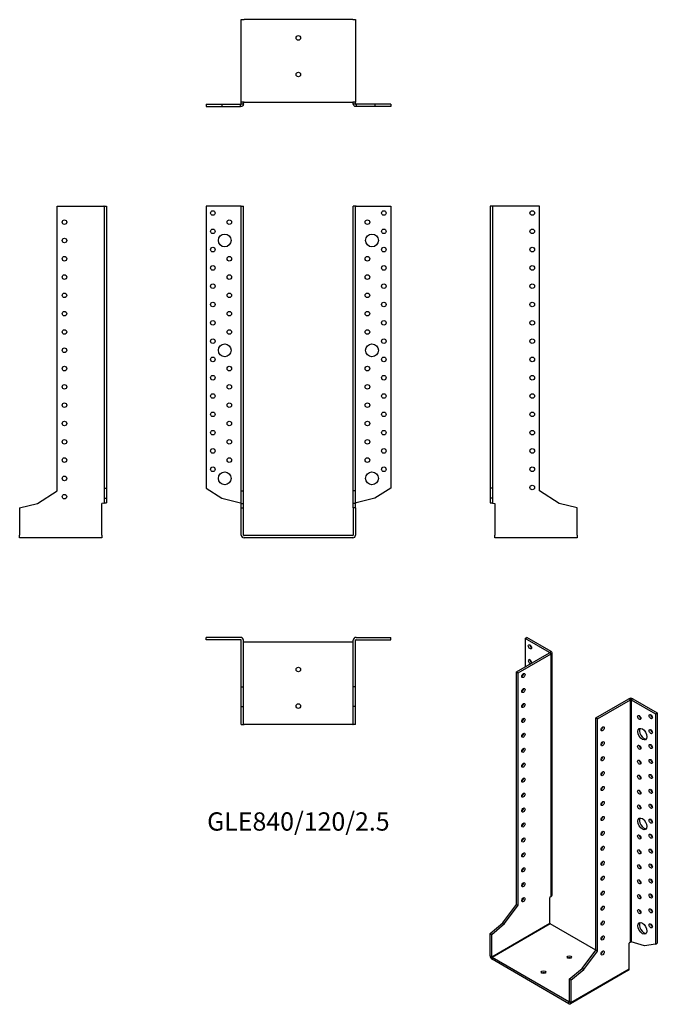
# Model space of a CAD drawing. Units: millimetres. Extents: x -305 to 393, y -512 to 564.
import ezdxf

# ---------------------------------------------------------------- set-up
doc = ezdxf.new("R2010")
doc.units = ezdxf.units.MM
doc.styles.get("Standard").update_dxf_attribs({"font": 'arial.ttf'})

# ---------------------------------------------------------------- blocks, each defined once
blk = doc.blocks.new('GLE840_120_2.5-Front')
for p, q in [((-63.1, 360), (-101, 360)), ((-101, 360), (-101, 51.9)), ((-62.5, 360), (-63.1, 360)), ((-62.5, 360), (-60, 360)), ((-62.5, 49), (-62.5, 360)), ((-60, 49), (-60, 360)), ((60, 49), (60, 360)), ((62.5, 360), (60, 360)), ((62.5, 49), (62.5, 360)), ((63.1, 360), (62.5, 360)), ((63.1, 360), (101, 360)), ((101, 360), (101, 51.9)), ((-101, 51.9), (-83.8, 40.8)), ((-62.5, 49), (-60, 49)), ((-62.5, 35.2), (-62.5, 49)), ((-60, 35.2), (-60, 49)), ((62.5, 49), (60, 49)), ((60, 35.2), (60, 49)), ((62.5, 35.2), (62.5, 49)), ((101, 51.9), (83.8, 40.8)), ((-83.8, 40.8), (-63.1, 35.7)), ((-62.5, 35.2), (-60, 35.2)), ((-62.5, 30.4), (-62.5, 35.2)), ((-60, 30.4), (-60, 35.2)), ((62.5, 35.2), (60, 35.2)), ((60, 30.4), (60, 35.2)), ((62.5, 30.4), (62.5, 35.2)), ((83.8, 40.8), (63.1, 35.7)), ((-62.5, 30.4), (-60, 30.4)), ((-62.5, 0.6), (-62.5, 30.4)), ((-60, 0.6), (-60, 30.4)), ((60, 30.4), (60, 0.6)), ((62.5, 30.4), (60, 30.4)), ((62.5, 30.4), (62.5, 0.6)), ((59.4, 0), (-59.4, 0)), ((59.4, -2.5), (-59.4, -2.5))]:
    blk.add_line(p, q)
for centre, radius in [((-93.5, 352.5), 2.5), ((-75.5, 342.5), 2.5), ((75.5, 342.5), 2.5), ((93.5, 352.5), 2.5), ((-93.5, 332.5), 2.5), ((93.5, 332.5), 2.5), ((-80.5, 322.5), 7), ((80.5, 322.5), 7), ((-93.5, 312.5), 2.5), ((93.5, 312.5), 2.5), ((-75.5, 302.5), 2.5), ((75.5, 302.5), 2.5), ((-93.5, 292.5), 2.5), ((93.5, 292.5), 2.5), ((-75.5, 282.5), 2.5), ((75.5, 282.5), 2.5), ((-93.5, 272.5), 2.5), ((93.5, 272.5), 2.5), ((-75.5, 262.5), 2.5), ((75.5, 262.5), 2.5), ((-93.5, 252.5), 2.5), ((93.5, 252.5), 2.5), ((-75.5, 242.5), 2.5), ((75.5, 242.5), 2.5), ((-93.5, 232.5), 2.5), ((93.5, 232.5), 2.5), ((-75.5, 222.5), 2.5), ((75.5, 222.5), 2.5), ((-93.5, 212.5), 2.5), ((-80.5, 202.5), 7), ((80.5, 202.5), 7), ((93.5, 212.5), 2.5), ((-93.5, 192.5), 2.5), ((93.5, 192.5), 2.5), ((-75.5, 182.5), 2.5), ((75.5, 182.5), 2.5), ((-93.5, 172.5), 2.5), ((93.5, 172.5), 2.5), ((-75.5, 162.5), 2.5), ((75.5, 162.5), 2.5), ((-93.5, 152.5), 2.5), ((93.5, 152.5), 2.5), ((-75.5, 142.5), 2.5), ((75.5, 142.5), 2.5), ((-93.5, 132.5), 2.5), ((93.5, 132.5), 2.5), ((-75.5, 122.5), 2.5), ((75.5, 122.5), 2.5), ((-93.5, 112.5), 2.5), ((93.5, 112.5), 2.5), ((-75.5, 102.5), 2.5), ((75.5, 102.5), 2.5), ((-93.5, 92.5), 2.5), ((93.5, 92.5), 2.5), ((-75.5, 82.5), 2.5), ((75.5, 82.5), 2.5), ((-93.5, 72.5), 2.5), ((-80.5, 62.5), 7), ((80.5, 62.5), 7), ((93.5, 72.5), 2.5)]:
    blk.add_circle(centre, radius)
for centre, radius, start, end in [((-59.4, 0.6), 3.1, 180, 270), ((-59.4, 0.6), 0.6, 180, 270), ((59.4, 0.6), 3.1, 270, 0), ((59.4, 0.6), 0.6, 270, 0)]:
    blk.add_arc(centre, radius, start, end)
for points in [[(-63.1, 35.7), (-63, 35.7), (-62.9, 35.7), (-62.8, 35.6), (-62.7, 35.6), (-62.6, 35.6), (-62.6, 35.6), (-62.5, 35.5), (-62.5, 35.5), (-62.5, 35.5)], [(62.5, 35.5), (62.5, 35.5), (62.5, 35.5), (62.6, 35.6), (62.6, 35.6), (62.7, 35.6), (62.8, 35.7), (62.9, 35.7), (63, 35.7), (63.1, 35.7)]]:
    blk.add_open_spline(points, degree=3, knots=[0, 0, 0, 0, 0.02568211, 0.02568211, 0.05135235, 0.05135235, 0.07514353, 0.07514353, 0.0989347, 0.0989347, 0.0989347, 0.0989347])
blk = doc.blocks.new('GLE840_120_2.5-Left')
for p, q in [((2.5, 360), (0, 360)), ((0, 360), (0, 51.9)), ((3.1, 360), (2.5, 360)), ((2.5, 360), (2.5, 51.9)), ((54, 360), (3.1, 360)), ((54, 49), (54, 360)), ((0, 51.9), (0, 40.8)), ((2.5, 51.9), (0, 51.9)), ((2.5, 51.9), (2.5, 40.8)), ((75.3, 35.2), (54, 49)), ((2.5, 40.8), (0, 40.8)), ((0, 40.8), (0, 35.7)), ((0, 35.7), (2.3, 35.7)), ((2.3, 35.7), (2.5, 35.7)), ((2.5, 40.8), (2.5, 35.7)), ((3.1, 35.5), (5, 35)), ((5, 35), (5, 0.6)), ((95, 30.4), (75.3, 35.2)), ((95, 0.6), (95, 30.4)), ((5, -2.5), (5, 0.6)), ((95, 0.6), (95, -2.5)), ((95, -2.5), (5, -2.5))]:
    blk.add_line(p, q)
for centre in [(46, 352.5), (46, 332.5), (46, 312.5), (46, 292.5), (46, 272.5), (46, 252.5), (46, 232.5), (46, 212.5), (46, 192.5), (46, 172.5), (46, 152.5), (46, 132.5), (46, 112.5), (46, 92.5), (46, 72.5), (46, 52.5)]:
    blk.add_circle(centre, 2.5)
for points, knots in [([(3.1, 35.5), (2.7, 35.5), (2.3, 35.5), (1.5, 35.6), (1.2, 35.6), (0.6, 35.6), (0.4, 35.7), (0.2, 35.7), (0.1, 35.7), (0, 35.7), (0, 35.7), (0, 35.7)], [0, 0, 0, 0, 0.121595, 0.121595, 0.2431266, 0.2431266, 0.3646582, 0.3646582, 0.4268608, 0.4268608, 0.4890641, 0.4890641, 0.4890641, 0.4890641]), ([(2.5, 35.7), (2.5, 35.7), (2.5, 35.7), (2.6, 35.6), (2.6, 35.6), (2.7, 35.6), (2.8, 35.6), (2.9, 35.5), (3, 35.5), (3.1, 35.5)], [0, 0, 0, 0, 0.02568211, 0.02568211, 0.05135235, 0.05135235, 0.07514353, 0.07514353, 0.0989347, 0.0989347, 0.0989347, 0.0989347])]:
    blk.add_open_spline(points, degree=3, knots=knots)
blk = doc.blocks.new('GLE840_120_2.5-Right')
for p, q in [((-54, 49), (-54, 360)), ((-54, 360), (-3.1, 360)), ((-2.5, 360), (-3.1, 360)), ((-2.5, 360), (0, 360)), ((-2.5, 360), (-2.5, 51.9)), ((0, 360), (0, 51.9)), ((-75.3, 35.2), (-54, 49)), ((-2.5, 51.9), (0, 51.9)), ((-2.5, 51.9), (-2.5, 40.8)), ((0, 51.9), (0, 40.8)), ((-95, 30.4), (-75.3, 35.2)), ((-3.1, 35.5), (-5, 35)), ((-5, 0.6), (-5, 35)), ((-2.5, 40.8), (0, 40.8)), ((-2.5, 40.8), (-2.5, 35.7)), ((-2.5, 35.7), (-2.3, 35.7)), ((-2.3, 35.7), (0, 35.7)), ((0, 40.8), (0, 35.7)), ((-95, 30.4), (-95, 0.6)), ((-95, -2.5), (-95, 0.6)), ((-5, 0.6), (-5, -2.5)), ((-5, -2.5), (-95, -2.5))]:
    blk.add_line(p, q)
for centre in [(-46, 342.5), (-46, 322.5), (-46, 302.5), (-46, 282.5), (-46, 262.5), (-46, 242.5), (-46, 222.5), (-46, 202.5), (-46, 182.5), (-46, 162.5), (-46, 142.5), (-46, 122.5), (-46, 102.5), (-46, 82.5), (-46, 62.5), (-46, 42.5)]:
    blk.add_circle(centre, 2.5)
for points, knots in [([(0, 35.7), (0, 35.7), (-0.1, 35.7), (-0.4, 35.7), (-0.6, 35.6), (-1.2, 35.6), (-1.5, 35.6), (-2.1, 35.5), (-2.3, 35.5), (-2.7, 35.5), (-2.9, 35.5), (-3.1, 35.5)], [0, 0, 0, 0, 0.121595, 0.121595, 0.2431266, 0.2431266, 0.3646582, 0.3646582, 0.4268608, 0.4268608, 0.4890641, 0.4890641, 0.4890641, 0.4890641]), ([(-3.1, 35.5), (-3, 35.5), (-2.9, 35.5), (-2.8, 35.6), (-2.7, 35.6), (-2.6, 35.6), (-2.6, 35.7), (-2.5, 35.7), (-2.5, 35.7), (-2.5, 35.7)], [0, 0, 0, 0, 0.02568211, 0.02568211, 0.05135235, 0.05135235, 0.07514353, 0.07514353, 0.0989347, 0.0989347, 0.0989347, 0.0989347])]:
    blk.add_open_spline(points, degree=3, knots=knots)
blk = doc.blocks.new('GLE840_120_2.5-Top')
for p, q in [((-63.1, 0), (-101, 0)), ((-101, -2.5), (-101, 0)), ((63.1, 0), (101, 0)), ((101, -2.5), (101, 0)), ((-63.1, -2.5), (-101, -2.5)), ((-62.5, -54), (-62.5, -3.1)), ((-60, -54), (-60, -3.1)), ((-59.4, -5), (-60, -5)), ((59.4, -5), (-59.4, -5)), ((60, -5), (59.4, -5)), ((60, -54), (60, -3.1)), ((62.5, -54), (62.5, -3.1)), ((63.1, -2.5), (101, -2.5)), ((-62.5, -54), (-60, -54)), ((-62.5, -75.3), (-62.5, -54)), ((-60, -75.3), (-60, -54)), ((62.5, -54), (60, -54)), ((60, -75.3), (60, -54)), ((62.5, -75.3), (62.5, -54)), ((-62.5, -75.3), (-60, -75.3)), ((-62.5, -95), (-62.5, -75.3)), ((-60, -95), (-60, -75.3)), ((62.5, -75.3), (60, -75.3)), ((60, -95), (60, -75.3)), ((62.5, -95), (62.5, -75.3)), ((-62.5, -95), (-60, -95)), ((-60, -95), (-59.4, -95)), ((59.4, -95), (-59.4, -95)), ((59.4, -95), (60, -95)), ((62.5, -95), (60, -95))]:
    blk.add_line(p, q)
for centre in [(0, -35), (0, -75)]:
    blk.add_circle(centre, 2.5)
for centre, radius, start, end in [((-63.1, -3.1), 3.1, 0, 90), ((63.1, -3.1), 3.1, 90, 180), ((-63.1, -3.1), 0.6, 0, 90), ((63.1, -3.1), 0.6, 90, 180)]:
    blk.add_arc(centre, radius, start, end)
blk = doc.blocks.new('GLE840_120_2.5-Bottom')
for p, q in [((-62.5, 95), (-59.4, 95)), ((-62.5, 5), (-62.5, 95)), ((59.4, 95), (-59.4, 95)), ((59.4, 95), (62.5, 95)), ((62.5, 95), (62.5, 5)), ((-101, 2.5), (-83.8, 2.5)), ((-101, 2.5), (-101, 0)), ((-101, 0), (-83.8, 0)), ((-83.8, 2.5), (-63.1, 2.5)), ((-83.8, 2.5), (-83.8, 0)), ((-83.8, 0), (-63.1, 0)), ((-63.1, 2.3), (-63.1, 2.5)), ((-63.1, 0), (-63.1, 2.3)), ((-59.4, 5), (-62.5, 5)), ((-62.5, 3.1), (-62.5, 5)), ((-62.5, 3.1), (-62.3, 3.1)), ((-62.3, 3.1), (-60, 3.1)), ((-60, 3.1), (-60, 5)), ((-59.4, 5), (59.4, 5)), ((62.5, 5), (59.4, 5)), ((60, 3.1), (60, 5)), ((60, 3.1), (62.3, 3.1)), ((62.3, 3.1), (62.5, 3.1)), ((62.5, 3.1), (62.5, 5)), ((83.8, 2.5), (63.1, 2.5)), ((63.1, 2.5), (63.1, 2.3)), ((63.1, 2.3), (63.1, 0)), ((83.8, 0), (63.1, 0)), ((101, 2.5), (83.8, 2.5)), ((83.8, 2.5), (83.8, 0)), ((101, 0), (83.8, 0)), ((101, 2.5), (101, 0))]:
    blk.add_line(p, q)
for centre in [(0, 75), (0, 35)]:
    blk.add_circle(centre, 2.5)
for points, knots in [([(-60, 3.1), (-60, 2.7), (-60.1, 2.3), (-60.4, 1.5), (-60.6, 1.2), (-61.2, 0.6), (-61.5, 0.4), (-62.1, 0.2), (-62.3, 0.1), (-62.7, 0), (-62.9, 0), (-63.1, 0)], [0, 0, 0, 0, 0.121595, 0.121595, 0.2431266, 0.2431266, 0.3646582, 0.3646582, 0.4268608, 0.4268608, 0.4890641, 0.4890641, 0.4890641, 0.4890641]), ([(-63.1, 2.5), (-63, 2.5), (-62.9, 2.5), (-62.8, 2.6), (-62.7, 2.6), (-62.6, 2.7), (-62.6, 2.8), (-62.5, 2.9), (-62.5, 3), (-62.5, 3.1)], [0, 0, 0, 0, 0.02568211, 0.02568211, 0.05135235, 0.05135235, 0.07514353, 0.07514353, 0.0989347, 0.0989347, 0.0989347, 0.0989347]), ([(63.1, 0), (62.7, 0), (62.3, 0.1), (61.5, 0.4), (61.2, 0.6), (60.6, 1.2), (60.4, 1.5), (60.2, 2.1), (60.1, 2.3), (60, 2.7), (60, 2.9), (60, 3.1)], [0, 0, 0, 0, 0.121595, 0.121595, 0.2431266, 0.2431266, 0.3646582, 0.3646582, 0.4268608, 0.4268608, 0.4890641, 0.4890641, 0.4890641, 0.4890641]), ([(62.5, 3.1), (62.5, 3), (62.5, 2.9), (62.6, 2.8), (62.6, 2.7), (62.7, 2.6), (62.8, 2.6), (62.9, 2.5), (63, 2.5), (63.1, 2.5)], [0, 0, 0, 0, 0.02568211, 0.02568211, 0.05135235, 0.05135235, 0.07514353, 0.07514353, 0.0989347, 0.0989347, 0.0989347, 0.0989347])]:
    blk.add_open_spline(points, degree=3, knots=knots)
blk = doc.blocks.new('GLE840_120_2.5-ISO')
for p, q in [((-39.6, 207.6), (-37.8, 208.6)), ((-12.8, 192.1), (-39.6, 207.6)), ((-39.6, 207.6), (-39.6, 176.2)), ((-11, 193.1), (-37.8, 208.6)), ((-48.8, 170.9), (-12.8, 191.6)), ((-47, 169.8), (-11, 190.6)), ((-12.8, 192.1), (-11, 193.1)), ((-12.8, 191.6), (-12.8, 192.1)), ((-11, 190.6), (-12.8, 191.6)), ((-11, -74.4), (-11, 190.6)), ((-10.1, -73), (-10.1, 191.9)), ((-48.8, 170.9), (-47, 169.8)), ((-48.8, -83.1), (-48.8, 170.9)), ((-47, -84.1), (-47, 169.8)), ((37.8, 120.8), (73.8, 141.6)), ((39.6, 119.8), (75.6, 140.6)), ((75.6, 140.6), (73.8, 141.6)), ((75.6, -124.4), (75.6, 140.6)), ((78.2, 141.6), (76.4, 140.6)), ((76.4, 140.6), (103.2, 125.1)), ((76.4, 140.6), (76.4, -124.1)), ((78.2, 141.6), (105, 126.1)), ((37.8, -133.1), (37.8, 120.8)), ((39.6, 119.8), (37.8, 120.8)), ((39.6, -134.1), (39.6, 119.8)), ((103.2, 125.1), (105, 126.1)), ((103.2, 125.1), (103.2, -126.4)), ((105, 126.1), (105, -125.4)), ((-11, -74.4), (-12.4, -75.5)), ((-63.8, -103.1), (-48.8, -83.1)), ((-62.1, -104.1), (-47, -84.1)), ((-48.8, -83.1), (-47, -84.1)), ((-12.4, -103.6), (-12.4, -75.5)), ((-77.8, -115), (-63.8, -103.1)), ((-76, -140.4), (-12.4, -103.6)), ((-76, -116), (-62.1, -104.1)), ((-12, -104.3), (-75.6, -141.1)), ((-63.8, -103.1), (-62.1, -104.1)), ((37.8, -133.1), (-12, -104.3)), ((-77.8, -115), (-76, -116)), ((-77.8, -139.3), (-77.8, -115)), ((-76, -140.4), (-76, -116)), ((75.6, -124.4), (74.2, -125.5)), ((74.2, -153.6), (74.2, -125.5)), ((91.1, -128.5), (76.4, -124.1)), ((103.2, -126.4), (91.1, -128.5)), ((103.2, -126.4), (105, -125.4)), ((-77.8, -139.3), (-76, -140.4)), ((22.8, -153.1), (37.8, -133.1)), ((24.5, -154.1), (39.6, -134.1)), ((39.6, -134.1), (37.8, -133.1)), ((44.1, -136.7), (43.6, -136.4)), ((-75.6, -141.1), (-75.6, -143.1)), ((8.4, -189.6), (-75.6, -141.1)), ((8.4, -191.6), (-75.6, -143.1)), ((8.8, -165), (22.8, -153.1)), ((73.6, -155), (10, -191.8)), ((10.6, -190.4), (74.2, -153.6)), ((10.6, -166), (24.5, -154.1)), ((24.5, -154.1), (22.8, -153.1)), ((8.8, -165), (8.8, -189.3)), ((10.6, -166), (8.8, -165)), ((10.6, -166), (10.6, -190.4)), ((8.4, -189.6), (8.8, -189.3)), ((8.4, -191.6), (8.4, -189.6)), ((8.8, -189.3), (10.6, -190.4))]:
    blk.add_line(p, q)
for centre, major_axis in [((-34.3, 198.4), (1.25, -2.17)), ((-41.4, 167), (1.25, 2.17)), ((-41.4, 150.6), (1.25, 2.17)), ((-41.4, 134.3), (1.25, 2.17)), ((-41.4, 118), (1.25, 2.17)), ((85.2, 121.2), (1.25, -2.17)), ((97.9, 122.1), (1.25, -2.17)), ((45.3, 108.8), (-1.25, -2.17)), ((88.7, 102.9), (3.5, -6.06)), ((97.9, 105.7), (1.25, -2.17)), ((-41.4, 101.7), (1.25, 2.17)), ((-41.4, 85.3), (1.25, 2.17)), ((45.3, 92.5), (-1.25, -2.17)), ((85.2, 88.6), (1.25, -2.17)), ((97.9, 89.4), (1.25, -2.17)), ((45.3, 76.1), (-1.25, -2.17)), ((97.9, 73.1), (1.25, -2.17)), ((-41.4, 69), (1.25, 2.17)), ((85.2, 72.3), (1.25, -2.17)), ((-41.4, 52.7), (1.25, 2.17)), ((45.3, 59.8), (-1.25, -2.17)), ((85.2, 55.9), (1.25, -2.17)), ((97.9, 56.7), (1.25, -2.17)), ((45.3, 43.5), (-1.25, -2.17)), ((-41.4, 36.3), (1.25, 2.17)), ((85.2, 39.6), (1.25, -2.17)), ((97.9, 40.4), (1.25, -2.17)), ((-41.4, 20), (1.25, 2.17)), ((45.3, 27.1), (-1.25, -2.17)), ((85.2, 23.3), (1.25, -2.17)), ((97.9, 24.1), (1.25, -2.17)), ((45.3, 10.8), (-1.25, -2.17)), ((88.7, 4.9), (3.5, -6.06)), ((-41.4, 3.7), (1.25, 2.17)), ((97.9, 7.8), (1.25, -2.17)), ((-41.4, -12.7), (1.25, 2.17)), ((45.3, -5.5), (-1.25, -2.17)), ((85.2, -9.4), (1.25, -2.17)), ((97.9, -8.6), (1.25, -2.17)), ((45.3, -21.8), (-1.25, -2.17)), ((-41.4, -29), (1.25, 2.17)), ((85.2, -25.7), (1.25, -2.17)), ((97.9, -24.9), (1.25, -2.17)), ((-41.4, -45.3), (1.25, 2.17)), ((45.3, -38.2), (-1.25, -2.17)), ((85.2, -42), (1.25, -2.17)), ((97.9, -41.2), (1.25, -2.17)), ((45.3, -54.5), (-1.25, -2.17)), ((-41.4, -61.6), (1.25, 2.17)), ((85.2, -58.4), (1.25, -2.17)), ((97.9, -57.6), (1.25, -2.17)), ((45.3, -70.8), (-1.25, -2.17)), ((85.2, -74.7), (1.25, -2.17)), ((97.9, -73.9), (1.25, -2.17)), ((-41.4, -78), (1.25, 2.17)), ((45.3, -87.2), (-1.25, -2.17)), ((85.2, -91), (1.25, -2.17)), ((97.9, -90.2), (1.25, -2.17)), ((45.3, -103.5), (-1.25, -2.17)), ((88.7, -109.4), (3.5, -6.06)), ((97.9, -106.6), (1.25, -2.17)), ((45.3, -119.8), (-1.25, -2.17)), ((8.8, -140.8), (2.5, 0)), ((45.3, -136.2), (-1.25, -2.17)), ((-19.4, -157.2), (2.5, 0))]:
    blk.add_ellipse(centre, major_axis=major_axis, ratio=0.57735)
for centre, major_axis, start_param, end_param in [((-32.5, 199.4), (1.25, -2.17), 3.926991, 5.497787), ((-34.3, 182.1), (1.25, -2.17), 0.141897, 6.141288), ((-32.5, 183.1), (1.25, -2.17), 3.926991, 5.497787), ((-13.2, 191.9), (0.6, 0), 5.497787, 7.068583), ((-13.2, 191.9), (3.1, 0), 5.497787, 7.068583), ((-43.1, 168), (1.25, 2.17), 3.926991, 5.497787), ((-43.1, 151.7), (1.25, 2.17), 3.926991, 5.497787), ((76, 140.4), (3.1, 0), 0.785398, 2.356194), ((76, 140.4), (-0.6, 0), 3.926991, 5.497787), ((-43.1, 135.3), (1.25, 2.17), 3.926991, 5.497787), ((-43.1, 119), (1.25, 2.17), 3.926991, 5.497787), ((87, 122.3), (1.25, -2.17), 3.926991, 5.497787), ((99.7, 123.1), (1.25, -2.17), 3.926991, 5.497787), ((43.5, 109.8), (1.25, 2.17), 3.926991, 5.497787), ((90.5, 103.9), (-3.5, 6.06), 0.255303, 2.88629), ((99.7, 106.8), (1.25, -2.17), 3.926991, 5.497787), ((-43.1, 102.7), (1.25, 2.17), 3.926991, 5.497787), ((-43.1, 86.3), (1.25, 2.17), 3.926991, 5.497787), ((43.5, 93.5), (1.25, 2.17), 3.926991, 5.497787), ((87, 89.6), (1.25, -2.17), 3.926991, 5.497787), ((99.7, 90.4), (1.25, -2.17), 3.926991, 5.497787), ((43.5, 77.2), (1.25, 2.17), 3.926991, 5.497787), ((-43.1, 70), (1.25, 2.17), 3.926991, 5.497787), ((87, 73.3), (1.25, -2.17), 3.926991, 5.497787), ((99.7, 74.1), (1.25, -2.17), 3.926991, 5.497787), ((-43.1, 53.7), (1.25, 2.17), 3.926991, 5.497787), ((43.5, 60.8), (1.25, 2.17), 3.926991, 5.497787), ((87, 57), (1.25, -2.17), 3.926991, 5.497787), ((99.7, 57.8), (1.25, -2.17), 3.926991, 5.497787), ((43.5, 44.5), (1.25, 2.17), 3.926991, 5.497787), ((-43.1, 37.4), (1.25, 2.17), 3.926991, 5.497787), ((87, 40.6), (1.25, -2.17), 3.926991, 5.497787), ((99.7, 41.4), (1.25, -2.17), 3.926991, 5.497787), ((-43.1, 21), (1.25, 2.17), 3.926991, 5.497787), ((43.5, 28.2), (1.25, 2.17), 3.926991, 5.497787), ((87, 24.3), (1.25, -2.17), 3.926991, 5.497787), ((99.7, 25.1), (1.25, -2.17), 3.926991, 5.497787), ((43.5, 11.8), (1.25, 2.17), 3.926991, 5.497787), ((90.5, 5.9), (-3.5, 6.06), 0.255303, 2.88629), ((-43.1, 4.7), (1.25, 2.17), 3.926991, 5.497787), ((99.7, 8.8), (1.25, -2.17), 3.926991, 5.497787), ((-43.1, -11.6), (1.25, 2.17), 3.926991, 5.497787), ((43.5, -4.5), (1.25, 2.17), 3.926991, 5.497787), ((87, -8.4), (1.25, -2.17), 3.926991, 5.497787), ((99.7, -7.6), (1.25, -2.17), 3.926991, 5.497787), ((43.5, -20.8), (1.25, 2.17), 3.926991, 5.497787), ((-43.1, -28), (1.25, 2.17), 3.926991, 5.497787), ((87, -24.7), (1.25, -2.17), 3.926991, 5.497787), ((99.7, -23.9), (1.25, -2.17), 3.926991, 5.497787), ((43.5, -37.2), (1.25, 2.17), 3.926991, 5.497787), ((87, -41), (1.25, -2.17), 3.926991, 5.497787), ((99.7, -40.2), (1.25, -2.17), 3.926991, 5.497787), ((-43.1, -44.3), (1.25, 2.17), 3.926991, 5.497787), ((43.5, -53.5), (1.25, 2.17), 3.926991, 5.497787), ((-43.1, -60.6), (1.25, 2.17), 3.926991, 5.497787), ((87, -57.4), (1.25, -2.17), 3.926991, 5.497787), ((99.7, -56.5), (1.25, -2.17), 3.926991, 5.497787), ((43.5, -69.8), (1.25, 2.17), 3.926991, 5.497787), ((87, -73.7), (1.25, -2.17), 3.926991, 5.497787), ((99.7, -72.9), (1.25, -2.17), 3.926991, 5.497787), ((-43.1, -77), (1.25, 2.17), 3.926991, 5.497787), ((43.5, -86.1), (1.25, 2.17), 3.926991, 5.497787), ((87, -90), (1.25, -2.17), 3.926991, 5.497787), ((99.7, -89.2), (1.25, -2.17), 3.926991, 5.497787), ((-12, -103.9), (-0.3, 0.52), 0.785398, 2.356194), ((43.5, -102.5), (1.25, 2.17), 3.926991, 5.497787), ((90.5, -108.4), (-3.5, 6.06), 0.255303, 2.88629), ((99.7, -105.5), (1.25, -2.17), 3.926991, 5.497787), ((43.5, -118.8), (1.25, 2.17), 3.926991, 5.497787), ((-75.6, -140.6), (-1.55, 2.68), 0.785398, 2.356194), ((43.5, -135.1), (1.25, 2.17), 3.926991, 5.497787), ((-75.6, -140.6), (0.3, -0.52), 3.926991, 5.497787), ((8.8, -142.9), (-2.5, 0), 3.926991, 5.497787), ((-19.4, -159.2), (-2.5, 0), 3.926991, 5.497787), ((72.1, -152.4), (1.55, -2.68), 0, 0.785398), ((8.4, -189.1), (0.3, -0.52), 5.497787, 7.068583), ((8.4, -189.1), (1.55, -2.68), 5.497787, 7.068583)]:
    blk.add_ellipse(centre, major_axis=major_axis, ratio=0.57735, start_param=start_param, end_param=end_param)
for points, knots in [([(-11, -74.4), (-10.7, -74.2), (-10.5, -74), (-10.2, -73.5), (-10.1, -73.3), (-10.1, -73), (-10.1, -73), (-10.1, -73)], [0, 0, 0, 0, 0.121595, 0.121595, 0.2431266, 0.2431266, 0.2446721, 0.2446721, 0.2446721, 0.2446721]), ([(75.6, -124.4), (75.6, -124.3), (75.7, -124.3), (75.9, -124.2), (76, -124.2), (76.1, -124.1), (76.2, -124.1), (76.3, -124.1), (76.4, -124.1), (76.4, -124.1)], [0, 0, 0, 0, 0.02568211, 0.02568211, 0.05135235, 0.05135235, 0.07514353, 0.07514353, 0.0989347, 0.0989347, 0.0989347, 0.0989347])]:
    blk.add_open_spline(points, degree=3, knots=knots)

msp = doc.modelspace()

# ---------------------------------------------------------------- block references
for name, p in [('GLE840_120_2.5-Bottom', (0, 468.8)), ('GLE840_120_2.5-Right', (-209.8, 0)), ('GLE840_120_2.5-Front', (0, 0)), ('GLE840_120_2.5-Left', (209.8, 0)), ('GLE840_120_2.5-Top', (0, -111.3)), ('GLE840_120_2.5-ISO', (287.5, -319.9))]:
    msp.add_blockref(name, p)

# ---------------------------------------------------------------- texts
at = {"insert": (0, -315), "char_height": 19.976, "attachment_point": 5}
msp.add_mtext('GLE840/120/2.5', dxfattribs=at)

doc.saveas('drawing.dxf')
